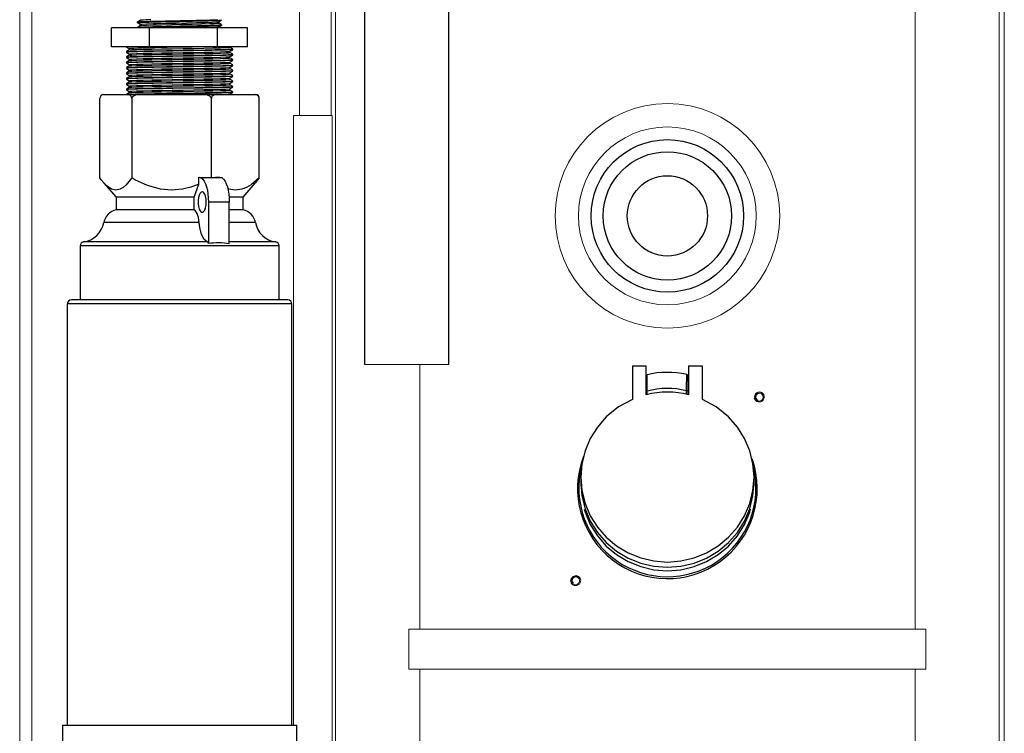
# Model space of a CAD drawing. Units: inches. Extents: x 0 to 16.4, y -0.1 to 10.4.
# Drawn here: x 13.3 to 13.9, y 2.5 to 2.9 of the extents above; entities that cross this region are included whole.
import ezdxf

# ---------------------------------------------------------------- set-up
doc = ezdxf.new("R2010")
doc.units = ezdxf.units.IN
doc.header["$LTSCALE"] = 0.25
doc.header["$MEASUREMENT"] = 0
doc.linetypes.add('SLD-Solid', pattern=[0])
doc.layers.add('OSI-PVC', color=50, linetype='Continuous')
doc.layers.add('OSI-PVU', color=130, linetype='Continuous')

msp = doc.modelspace()

# ---------------------------------------------------------------- linework, layer by layer
at = {"linetype": 'SLD-Solid', "lineweight": 18}
for p, q in [((13.25151, 1.99088), (13.25151, 4.23567)), ((13.25932, 1.99765), (13.25932, 4.23567)), ((13.8908, 1.99765), (13.8908, 4.19765)), ((13.45657, 4.03294), (13.45657, 2.06119)), ((13.88756, 3.28715), (13.88756, 1.99765)), ((13.43328, 2.87369), (13.43328, 3.13932)), ((13.45383, 2.87369), (13.45383, 3.13932)), ((13.83291, 3.05757), (13.83291, 2.54036)), ((13.32078, 2.88744), (13.32078, 2.88737)), ((13.38806, 2.88737), (13.38806, 2.88765)), ((13.42921, 2.87369), (13.45449, 2.87369)), ((13.42921, 2.87369), (13.42921, 2.478)), ((13.45449, 2.87369), (13.45449, 2.06119)), ((13.53025, 2.71221), (13.47546, 2.71221)), ((13.51122, 2.71221), (13.51122, 2.54036)), ((13.61581, 2.63906), (13.61581, 2.63336)), ((13.83996, 2.54036), (13.50417, 2.54036)), ((13.50417, 2.51432), (13.50417, 2.54036)), ((13.83996, 2.51432), (13.83996, 2.54036)), ((13.83996, 2.51432), (13.50417, 2.51432)), ((13.51122, 2.51432), (13.51122, 2.25911)), ((13.83291, 2.51432), (13.83291, 2.25911))]:
    msp.add_line(p, q, dxfattribs=at)
at = {"linetype": 'SLD-Solid', "lineweight": 18, "flags": 128}
for points in [[(13.72959, 2.6918), (13.72988, 2.69243), (13.73039, 2.69297), (13.73105, 2.69333), (13.73182, 2.69344), (13.73259, 2.69331), (13.7333, 2.69291), (13.73384, 2.6923), (13.73416, 2.69153), (13.73421, 2.69068), (13.73399, 2.68984), (13.73348, 2.68911), (13.73277, 2.68858), (13.73188, 2.68831), (13.73096, 2.68833), (13.73007, 2.68867), (13.72933, 2.68929), (13.72883, 2.69012), (13.72862, 2.6911), (13.72874, 2.69209), (13.7292, 2.69303), (13.72993, 2.69376), (13.73089, 2.69422), (13.73196, 2.69434), (13.73273, 2.69421)], [(13.73462, 2.69253), (13.73389, 2.69338), (13.7329, 2.69392), (13.73187, 2.69408), (13.73084, 2.69387), (13.73, 2.69335), (13.7294, 2.69259), (13.72912, 2.6917), (13.72916, 2.6908), (13.72951, 2.69), (13.73008, 2.68941), (13.73082, 2.68906), (13.73093, 2.68903)], [(13.61084, 2.57334), (13.61134, 2.57383), (13.61201, 2.57414), (13.61276, 2.57422), (13.61351, 2.57404), (13.61418, 2.57363), (13.61469, 2.573), (13.61497, 2.57224), (13.61498, 2.5714), (13.61471, 2.57059), (13.61419, 2.5699), (13.61345, 2.56941), (13.61259, 2.56918), (13.61167, 2.56925), (13.61082, 2.56962), (13.61012, 2.57026), (13.60966, 2.57111), (13.6095, 2.57207), (13.60967, 2.57306), (13.61015, 2.57393), (13.61092, 2.57463), (13.61188, 2.57503), (13.61294, 2.57511), (13.61398, 2.57483), (13.61464, 2.57442)], [(13.61577, 2.57216), (13.61541, 2.57322), (13.6147, 2.57409), (13.6138, 2.57462), (13.61277, 2.57481), (13.6118, 2.57464), (13.61095, 2.57415), (13.61037, 2.57343), (13.61007, 2.57258), (13.6101, 2.57171), (13.6104, 2.57094), (13.61096, 2.57035), (13.61106, 2.57028)]]:
    msp.add_lwpolyline(points, dxfattribs=at)
at = {"linetype": 'SLD-Solid', "lineweight": 18}
for radius in [0.07292, 0.05771]:
    msp.add_circle((13.67206, 2.80859), radius, dxfattribs=at)
for centre, radius, start, end in [((13.38393, 2.91647), 0.0291, 269.35886, 277.8565), ((13.73167, 2.69107), 0.00329, 194.59824, 26.24399), ((13.73165, 2.69109), 0.00217, 160.87016, 250.87016), ((13.73165, 2.69109), 0.0033, 25.87017, 70.87017), ((13.6125, 2.5719), 0.00329, 172.81145, 4.4572), ((13.61248, 2.57192), 0.00217, 139.08338, 229.08338), ((13.61248, 2.57192), 0.0033, 4.08338, 49.08338)]:
    msp.add_arc(centre, radius, start, end, dxfattribs=at)
at = {"layer": 'OSI-PVC'}
for p, q in [((13.47546, 3.07963), (13.47546, 2.71221)), ((13.53025, 2.71221), (13.53025, 3.07963)), ((13.32808, 2.93444), (13.32807, 2.93445)), ((13.32807, 2.93444), (13.32807, 2.93401)), ((13.32995, 2.93594), (13.32995, 2.93554)), ((13.31119, 2.91823), (13.31119, 2.93073)), ((13.39953, 2.93073), (13.31119, 2.93073)), ((13.32807, 2.93097), (13.32807, 2.93073)), ((13.33576, 2.91823), (13.33576, 2.93073)), ((13.37993, 2.91823), (13.37993, 2.93073)), ((13.38265, 2.93227), (13.38265, 2.93271)), ((13.39953, 2.91823), (13.39953, 2.93073)), ((13.39953, 2.91823), (13.31119, 2.91823)), ((13.32078, 2.91522), (13.32078, 2.91479)), ((13.32267, 2.91632), (13.32079, 2.91524)), ((13.32997, 2.91819), (13.32976, 2.91807)), ((13.32995, 2.91823), (13.32995, 2.91818)), ((13.33001, 2.91819), (13.33031, 2.91823)), ((13.38235, 2.9182), (13.3824, 2.91823)), ((13.38993, 2.91697), (13.38805, 2.91806)), ((13.38994, 2.91652), (13.38994, 2.91696)), ((13.32078, 2.91175), (13.32078, 2.91132)), ((13.32267, 2.91285), (13.32079, 2.91176)), ((13.32079, 2.9113), (13.32266, 2.91022)), ((13.32267, 2.90938), (13.32079, 2.90829)), ((13.38993, 2.9135), (13.38805, 2.91459)), ((13.38993, 2.91003), (13.38805, 2.91111)), ((13.38805, 2.90848), (13.38993, 2.90956)), ((13.38994, 2.91305), (13.38994, 2.91349)), ((13.38994, 2.90958), (13.38994, 2.91001)), ((13.32078, 2.90828), (13.32078, 2.90784)), ((13.32078, 2.9048), (13.32078, 2.90437)), ((13.32079, 2.90783), (13.32266, 2.90675)), ((13.32267, 2.90591), (13.32079, 2.90482)), ((13.32079, 2.90436), (13.32266, 2.90328)), ((13.32267, 2.90243), (13.32079, 2.90135)), ((13.38993, 2.90656), (13.38805, 2.90764)), ((13.38805, 2.90501), (13.38993, 2.90609)), ((13.38993, 2.90308), (13.38805, 2.90417)), ((13.38805, 2.90153), (13.38993, 2.90262)), ((13.38994, 2.90611), (13.38994, 2.90654)), ((13.38994, 2.90263), (13.38994, 2.90307)), ((13.32078, 2.90133), (13.32078, 2.9009)), ((13.32078, 2.89786), (13.32078, 2.89743)), ((13.32079, 2.90088), (13.32266, 2.89981)), ((13.32267, 2.89896), (13.32079, 2.89788)), ((13.32079, 2.89741), (13.32266, 2.89633)), ((13.38993, 2.89961), (13.38805, 2.9007)), ((13.38805, 2.89806), (13.38993, 2.89915)), ((13.38993, 2.89614), (13.38805, 2.89723)), ((13.38994, 2.89916), (13.38994, 2.8996)), ((13.38994, 2.89569), (13.38994, 2.89612)), ((13.32078, 2.89439), (13.32078, 2.89395)), ((13.32078, 2.89092), (13.32078, 2.89048)), ((13.32267, 2.89549), (13.32079, 2.8944)), ((13.32079, 2.89394), (13.32266, 2.89286)), ((13.32267, 2.89202), (13.32079, 2.89093)), ((13.32079, 2.89047), (13.32266, 2.88939)), ((13.32266, 2.89287), (13.32266, 2.89201)), ((13.38805, 2.89459), (13.38993, 2.89568)), ((13.38993, 2.89267), (13.38805, 2.89375)), ((13.38805, 2.89112), (13.38993, 2.8922)), ((13.38993, 2.8892), (13.38805, 2.89028)), ((13.38994, 2.89222), (13.38994, 2.89265)), ((13.32267, 2.88855), (13.32079, 2.88746)), ((13.32266, 2.8894), (13.32266, 2.88854)), ((13.38805, 2.88765), (13.38993, 2.88873)), ((13.38994, 2.88875), (13.38994, 2.88918)), ((13.64931, 2.71112), (13.64931, 2.68948)), ((13.65836, 2.71112), (13.64931, 2.71112)), ((13.65836, 2.69252), (13.65836, 2.71112)), ((13.68577, 2.71112), (13.68577, 2.69252)), ((13.69481, 2.71112), (13.68577, 2.71112)), ((13.69481, 2.68948), (13.69481, 2.71112)), ((13.65883, 2.69261), (13.65883, 2.70553)), ((13.68529, 2.70486), (13.68529, 2.69261)), ((13.65883, 2.69969), (13.65836, 2.69969)), ((13.68577, 2.69969), (13.68529, 2.69969)), ((13.68529, 2.695), (13.68446, 2.695)), ((13.68446, 2.69276), (13.68446, 2.695)), ((13.72831, 2.63336), (13.72831, 2.63906))]:
    msp.add_line(p, q, dxfattribs=at)
at = {"layer": 'OSI-PVC', "flags": 128}
for points in [[(13.3281, 2.93401), (13.32808, 2.93403), (13.32834, 2.93409), (13.32904, 2.93416), (13.33011, 2.93422), (13.33077, 2.93426), (13.33141, 2.93429), (13.3327, 2.93434), (13.33383, 2.93438), (13.33529, 2.93442), (13.33618, 2.93445), (13.33729, 2.93448), (13.33914, 2.93452), (13.34119, 2.93458), (13.34308, 2.93462), (13.34918, 2.93475), (13.35045, 2.93478), (13.35174, 2.9348), (13.35303, 2.93483), (13.35372, 2.93484), (13.3551, 2.93487), (13.35755, 2.93492), (13.35927, 2.93496), (13.36036, 2.93498), (13.36161, 2.93501), (13.36366, 2.93505), (13.36609, 2.9351), (13.36781, 2.93514), (13.37063, 2.9352), (13.37385, 2.93529), (13.37553, 2.93534), (13.37671, 2.93537), (13.3778, 2.93541), (13.37895, 2.93545), (13.37983, 2.93549), (13.38083, 2.93554), (13.38153, 2.93559), (13.38207, 2.93563), (13.3824, 2.93567), (13.38254, 2.9357), (13.38264, 2.93573), (13.38264, 2.93575)], [(13.32809, 2.93446), (13.32814, 2.93448), (13.32841, 2.93453), (13.32914, 2.9346), (13.33005, 2.93466), (13.33113, 2.93471), (13.3322, 2.93475), (13.33626, 2.93488), (13.33666, 2.93489), (13.33722, 2.93491), (13.33806, 2.93493), (13.34131, 2.93501), (13.34311, 2.93505), (13.34471, 2.93509), (13.34615, 2.93512), (13.34742, 2.93515), (13.34939, 2.93519), (13.35117, 2.93523), (13.35264, 2.93526), (13.35379, 2.93528), (13.35592, 2.93532), (13.3581, 2.93537), (13.36026, 2.93541), (13.36162, 2.93544), (13.36367, 2.93548), (13.3664, 2.93554), (13.36763, 2.93557), (13.36897, 2.9356), (13.37044, 2.93563), (13.37201, 2.93567), (13.37368, 2.93572), (13.37523, 2.93576), (13.37665, 2.93581), (13.38008, 2.93594)], [(13.32997, 2.93555), (13.32903, 2.93501), (13.32809, 2.93446)], [(13.32996, 2.93293), (13.32995, 2.93294), (13.331, 2.93308), (13.3338, 2.93323), (13.3381, 2.93338), (13.34017, 2.93344), (13.34645, 2.9336), (13.35302, 2.93374), (13.35985, 2.93389), (13.36628, 2.93404), (13.37199, 2.93419), (13.37648, 2.93434), (13.37946, 2.93448), (13.38074, 2.93463), (13.3807, 2.93464)], [(13.38076, 2.93464), (13.3817, 2.93519), (13.38264, 2.93573)], [(13.38077, 2.93379), (13.38077, 2.93423), (13.38077, 2.93465)], [(13.32809, 2.93399), (13.32902, 2.93345), (13.32995, 2.93291)], [(13.32997, 2.93208), (13.32903, 2.93154), (13.32809, 2.93099)], [(13.3281, 2.93099), (13.32814, 2.93101), (13.32829, 2.93104), (13.32884, 2.9311), (13.33007, 2.93118), (13.33183, 2.93127), (13.33355, 2.93133), (13.3356, 2.93139), (13.33793, 2.93146), (13.34337, 2.93159), (13.3442, 2.93161), (13.34458, 2.93162), (13.34535, 2.93163), (13.34678, 2.93166), (13.34881, 2.9317), (13.35086, 2.93175), (13.35224, 2.93177), (13.35386, 2.93181), (13.35573, 2.93185), (13.35977, 2.93193), (13.36265, 2.93199), (13.36353, 2.93201), (13.36507, 2.93204), (13.3669, 2.93208), (13.36835, 2.93211), (13.36927, 2.93213), (13.3701, 2.93215), (13.37147, 2.93219), (13.3733, 2.93224), (13.37542, 2.9323), (13.37689, 2.93234), (13.37804, 2.93238), (13.37952, 2.93244), (13.3809, 2.93251), (13.38189, 2.93258), (13.38247, 2.93264), (13.38246, 2.93271)], [(13.32975, 2.93073), (13.33058, 2.93078), (13.33158, 2.93082), (13.33215, 2.93084), (13.33329, 2.93089), (13.33463, 2.93093), (13.33571, 2.93096), (13.33649, 2.93098), (13.3372, 2.931), (13.33842, 2.93103), (13.34093, 2.9311), (13.34337, 2.93115), (13.34531, 2.9312), (13.34664, 2.93123), (13.34818, 2.93126), (13.34975, 2.93129), (13.35114, 2.93132), (13.35275, 2.93135), (13.3555, 2.93141), (13.35857, 2.93147), (13.36013, 2.9315), (13.36109, 2.93152), (13.36266, 2.93156), (13.36421, 2.93159), (13.36572, 2.93162), (13.3672, 2.93165), (13.36799, 2.93167), (13.3691, 2.9317), (13.37061, 2.93173), (13.37245, 2.93178), (13.37412, 2.93182), (13.37542, 2.93186), (13.37647, 2.93189), (13.37732, 2.93192), (13.37833, 2.93196), (13.37938, 2.932), (13.38032, 2.93204), (13.38084, 2.93207), (13.38154, 2.93211), (13.38262, 2.93225), (13.38263, 2.93227)], [(13.32995, 2.93293), (13.32995, 2.9325), (13.32995, 2.93207)], [(13.33001, 2.93208), (13.331, 2.93221), (13.3338, 2.93237), (13.3381, 2.93251), (13.34369, 2.93266), (13.35005, 2.93281), (13.35684, 2.93296), (13.36352, 2.93311), (13.36957, 2.93325), (13.37467, 2.9334), (13.37569, 2.93344), (13.37785, 2.93352), (13.37946, 2.93361), (13.38074, 2.93376), (13.38063, 2.93379)], [(13.37244, 2.93073), (13.37648, 2.93086), (13.37946, 2.93101), (13.38074, 2.93116), (13.3807, 2.93117)], [(13.38076, 2.93117), (13.3817, 2.93171), (13.38264, 2.93226)], [(13.38264, 2.93273), (13.38169, 2.93327), (13.38077, 2.9338)], [(13.38077, 2.93073), (13.38077, 2.93076), (13.38077, 2.93118)], [(13.32082, 2.91823), (13.32173, 2.9177), (13.32266, 2.91717)], [(13.38978, 2.91651), (13.38958, 2.91644), (13.38797, 2.91633), (13.38514, 2.91623), (13.38122, 2.91612), (13.37627, 2.91601), (13.37056, 2.91591), (13.36434, 2.9158), (13.3577, 2.91569), (13.35097, 2.91558), (13.3445, 2.91548), (13.33836, 2.91537), (13.33284, 2.91526), (13.32823, 2.91516), (13.32461, 2.91505), (13.32212, 2.91494), (13.32091, 2.91483), (13.32086, 2.91479)], [(13.32099, 2.91524), (13.3212, 2.91531), (13.32318, 2.91543), (13.3267, 2.91555), (13.33215, 2.91568), (13.33904, 2.91582), (13.34683, 2.91595), (13.35219, 2.91604), (13.3577, 2.91613), (13.36514, 2.91625), (13.37204, 2.91637), (13.37823, 2.91649), (13.38332, 2.91661), (13.38704, 2.91673), (13.3893, 2.91685), (13.38986, 2.91696)], [(13.32266, 2.91718), (13.32266, 2.91674), (13.32266, 2.91631)], [(13.32285, 2.91632), (13.32286, 2.91637), (13.32441, 2.91649), (13.32745, 2.91661), (13.33176, 2.91673), (13.33724, 2.91685), (13.3436, 2.91697), (13.35042, 2.91709), (13.35757, 2.91721), (13.36461, 2.91733), (13.37113, 2.91745), (13.37699, 2.91757), (13.3818, 2.9177), (13.38532, 2.91781), (13.38746, 2.91794), (13.38805, 2.91806), (13.38804, 2.91806)], [(13.32285, 2.9137), (13.32286, 2.91376), (13.32441, 2.91388), (13.32745, 2.91401), (13.33176, 2.91412), (13.33724, 2.91425), (13.3436, 2.91437), (13.35042, 2.91449), (13.35757, 2.91461), (13.36461, 2.91473), (13.37113, 2.91485), (13.37699, 2.91497), (13.3818, 2.91509), (13.38532, 2.91521), (13.38746, 2.91533), (13.38791, 2.91542)], [(13.38805, 2.91542), (13.38899, 2.91597), (13.38993, 2.91651)], [(13.38806, 2.91458), (13.38806, 2.91502), (13.38806, 2.91543)], [(13.32079, 2.91477), (13.32173, 2.91423), (13.32266, 2.91369)], [(13.38978, 2.91304), (13.38958, 2.91297), (13.38797, 2.91286), (13.38514, 2.91276), (13.38122, 2.91265), (13.37627, 2.91254), (13.37056, 2.91243), (13.36434, 2.91233), (13.3577, 2.91222), (13.35097, 2.91211), (13.3445, 2.91201), (13.33836, 2.9119), (13.33284, 2.91179), (13.32823, 2.91168), (13.32461, 2.91158), (13.32212, 2.91147), (13.32091, 2.91136), (13.32086, 2.91132)], [(13.38978, 2.90956), (13.38958, 2.9095), (13.38797, 2.90939), (13.38514, 2.90928), (13.38122, 2.90918), (13.37627, 2.90907), (13.37056, 2.90896), (13.36434, 2.90886), (13.3577, 2.90875), (13.35097, 2.90864), (13.3445, 2.90854), (13.33836, 2.90843), (13.33284, 2.90832), (13.32823, 2.90821), (13.32461, 2.90811), (13.32212, 2.908), (13.32091, 2.90789), (13.32086, 2.90784)], [(13.32099, 2.91176), (13.3212, 2.91183), (13.32318, 2.91196), (13.3267, 2.91208), (13.33215, 2.91221), (13.33904, 2.91235), (13.34683, 2.91248), (13.35219, 2.91257), (13.3577, 2.91265), (13.36514, 2.91278), (13.37204, 2.91289), (13.37823, 2.91302), (13.38332, 2.91314), (13.38704, 2.91326), (13.3893, 2.91338), (13.38986, 2.91349)], [(13.32099, 2.90829), (13.3212, 2.90836), (13.32318, 2.90848), (13.3267, 2.90861), (13.33215, 2.90874), (13.33904, 2.90887), (13.34683, 2.90901), (13.35219, 2.90909), (13.3577, 2.90918), (13.36514, 2.9093), (13.37204, 2.90942), (13.37823, 2.90954), (13.38332, 2.90967), (13.38704, 2.90978), (13.3893, 2.90991), (13.38986, 2.91001)], [(13.32266, 2.9137), (13.32266, 2.91327), (13.32266, 2.91284)], [(13.32266, 2.91023), (13.32266, 2.9098), (13.32266, 2.90937)], [(13.32285, 2.91285), (13.32286, 2.91289), (13.32441, 2.91302), (13.32745, 2.91314), (13.33176, 2.91326), (13.33724, 2.91338), (13.3436, 2.9135), (13.35042, 2.91362), (13.35757, 2.91374), (13.36461, 2.91386), (13.37113, 2.91398), (13.37699, 2.9141), (13.3818, 2.91422), (13.38532, 2.91434), (13.38746, 2.91446), (13.38805, 2.91458), (13.38804, 2.91459)], [(13.32285, 2.91023), (13.32286, 2.91029), (13.32441, 2.91041), (13.32745, 2.91053), (13.33176, 2.91065), (13.33724, 2.91077), (13.3436, 2.9109), (13.35042, 2.91101), (13.35757, 2.91114), (13.36461, 2.91126), (13.37113, 2.91137), (13.37699, 2.9115), (13.3818, 2.91162), (13.38532, 2.91174), (13.38746, 2.91186), (13.38791, 2.91195)], [(13.32285, 2.90938), (13.32286, 2.90942), (13.32441, 2.90954), (13.32745, 2.90967), (13.33176, 2.90978), (13.33724, 2.90991), (13.3436, 2.91003), (13.35042, 2.91014), (13.35757, 2.91027), (13.36461, 2.91039), (13.37113, 2.91051), (13.37699, 2.91063), (13.3818, 2.91075), (13.38532, 2.91087), (13.38746, 2.91099), (13.38805, 2.91111), (13.38804, 2.91111)], [(13.38805, 2.91195), (13.38899, 2.91249), (13.38993, 2.91304)], [(13.38806, 2.91111), (13.38806, 2.91154), (13.38806, 2.91195)], [(13.38978, 2.90609), (13.38958, 2.90603), (13.38797, 2.90592), (13.38514, 2.90581), (13.38122, 2.90571), (13.37627, 2.9056), (13.37056, 2.90549), (13.36434, 2.90538), (13.3577, 2.90528), (13.35097, 2.90517), (13.3445, 2.90506), (13.33836, 2.90495), (13.33284, 2.90485), (13.32823, 2.90474), (13.32461, 2.90463), (13.32212, 2.90452), (13.32091, 2.90442), (13.32086, 2.90437)], [(13.38978, 2.90262), (13.38958, 2.90256), (13.38797, 2.90245), (13.38514, 2.90234), (13.38122, 2.90223), (13.37627, 2.90212), (13.37056, 2.90202), (13.36434, 2.90191), (13.3577, 2.9018), (13.35097, 2.90169), (13.3445, 2.90159), (13.33836, 2.90148), (13.33284, 2.90137), (13.32823, 2.90127), (13.32461, 2.90116), (13.32212, 2.90105), (13.32091, 2.90095), (13.32086, 2.9009)], [(13.32099, 2.90482), (13.3212, 2.90489), (13.32318, 2.90501), (13.3267, 2.90513), (13.33215, 2.90526), (13.33904, 2.9054), (13.34683, 2.90553), (13.35219, 2.90562), (13.3577, 2.90571), (13.36514, 2.90583), (13.37204, 2.90595), (13.37823, 2.90607), (13.38332, 2.90619), (13.38704, 2.90631), (13.3893, 2.90643), (13.38986, 2.90654)], [(13.32099, 2.90135), (13.3212, 2.90142), (13.32318, 2.90154), (13.3267, 2.90166), (13.33215, 2.90179), (13.33904, 2.90193), (13.34683, 2.90206), (13.35219, 2.90215), (13.3577, 2.90224), (13.36514, 2.90236), (13.37204, 2.90248), (13.37823, 2.9026), (13.38332, 2.90272), (13.38704, 2.90284), (13.3893, 2.90296), (13.38986, 2.90307)], [(13.32266, 2.90676), (13.32266, 2.90632), (13.32266, 2.9059)], [(13.32266, 2.90329), (13.32266, 2.90285), (13.32266, 2.90243)], [(13.32285, 2.90676), (13.32286, 2.90682), (13.32441, 2.90694), (13.32745, 2.90706), (13.33176, 2.90718), (13.33724, 2.9073), (13.3436, 2.90742), (13.35042, 2.90754), (13.35757, 2.90766), (13.36461, 2.90779), (13.37113, 2.9079), (13.37699, 2.90803), (13.3818, 2.90815), (13.38532, 2.90826), (13.38746, 2.90839), (13.38791, 2.90848)], [(13.32285, 2.90591), (13.32286, 2.90595), (13.32441, 2.90607), (13.32745, 2.90619), (13.33176, 2.90631), (13.33724, 2.90643), (13.3436, 2.90656), (13.35042, 2.90667), (13.35757, 2.90679), (13.36461, 2.90692), (13.37113, 2.90703), (13.37699, 2.90716), (13.3818, 2.90728), (13.38532, 2.9074), (13.38746, 2.90752), (13.38805, 2.90764), (13.38804, 2.90764)], [(13.32285, 2.90329), (13.32286, 2.90335), (13.32441, 2.90347), (13.32745, 2.90359), (13.33176, 2.90371), (13.33724, 2.90383), (13.3436, 2.90395), (13.35042, 2.90407), (13.35757, 2.90419), (13.36461, 2.90431), (13.37113, 2.90443), (13.37699, 2.90455), (13.3818, 2.90467), (13.38532, 2.90479), (13.38746, 2.90492), (13.38791, 2.90501)], [(13.32285, 2.90243), (13.32286, 2.90248), (13.32441, 2.9026), (13.32745, 2.90272), (13.33176, 2.90284), (13.33724, 2.90296), (13.3436, 2.90308), (13.35042, 2.9032), (13.35757, 2.90332), (13.36461, 2.90344), (13.37113, 2.90356), (13.37699, 2.90368), (13.3818, 2.90381), (13.38532, 2.90392), (13.38746, 2.90405), (13.38805, 2.90417), (13.38804, 2.90417)], [(13.38806, 2.90764), (13.38806, 2.90807), (13.38806, 2.90848)], [(13.38806, 2.90417), (13.38806, 2.9046), (13.38806, 2.90501)], [(13.38978, 2.89915), (13.38958, 2.89908), (13.38797, 2.89897), (13.38514, 2.89887), (13.38122, 2.89876), (13.37627, 2.89865), (13.37056, 2.89854), (13.36434, 2.89844), (13.3577, 2.89833), (13.35097, 2.89822), (13.3445, 2.89812), (13.33836, 2.89801), (13.33284, 2.8979), (13.32823, 2.8978), (13.32461, 2.89769), (13.32212, 2.89758), (13.32091, 2.89747), (13.32086, 2.89743)], [(13.32099, 2.89788), (13.3212, 2.89794), (13.32318, 2.89807), (13.3267, 2.89819), (13.33215, 2.89832), (13.33904, 2.89846), (13.34683, 2.89859), (13.35219, 2.89868), (13.3577, 2.89877), (13.36514, 2.89889), (13.37204, 2.899), (13.37823, 2.89913), (13.38332, 2.89925), (13.38704, 2.89937), (13.3893, 2.89949), (13.38986, 2.8996)], [(13.32099, 2.8944), (13.3212, 2.89447), (13.32318, 2.89459), (13.3267, 2.89472), (13.33215, 2.89485), (13.33904, 2.89498), (13.34683, 2.89512), (13.35219, 2.8952), (13.3577, 2.89529), (13.36514, 2.89542), (13.37204, 2.89553), (13.37823, 2.89566), (13.38332, 2.89578), (13.38704, 2.89589), (13.3893, 2.89602), (13.38986, 2.89612)], [(13.32266, 2.89981), (13.32266, 2.89938), (13.32266, 2.89895)], [(13.32266, 2.89634), (13.32266, 2.89591), (13.32266, 2.89548)], [(13.32285, 2.89981), (13.32286, 2.89987), (13.32441, 2.89999), (13.32745, 2.90012), (13.33176, 2.90023), (13.33724, 2.90036), (13.3436, 2.90048), (13.35042, 2.9006), (13.35757, 2.90072), (13.36461, 2.90084), (13.37113, 2.90096), (13.37699, 2.90108), (13.3818, 2.9012), (13.38532, 2.90132), (13.38746, 2.90144), (13.38791, 2.90153)], [(13.32285, 2.89896), (13.32286, 2.89901), (13.32441, 2.89913), (13.32745, 2.89925), (13.33176, 2.89937), (13.33724, 2.89949), (13.3436, 2.89961), (13.35042, 2.89973), (13.35757, 2.89985), (13.36461, 2.89997), (13.37113, 2.90009), (13.37699, 2.90021), (13.3818, 2.90033), (13.38532, 2.90045), (13.38746, 2.90057), (13.38805, 2.9007), (13.38804, 2.9007)], [(13.32285, 2.89634), (13.32286, 2.8964), (13.32441, 2.89652), (13.32745, 2.89664), (13.33176, 2.89676), (13.33724, 2.89688), (13.3436, 2.89701), (13.35042, 2.89712), (13.35757, 2.89725), (13.36461, 2.89737), (13.37113, 2.89749), (13.37699, 2.89761), (13.3818, 2.89773), (13.38532, 2.89785), (13.38746, 2.89797), (13.38791, 2.89806)], [(13.32285, 2.89549), (13.32286, 2.89553), (13.32441, 2.89565), (13.32745, 2.89578), (13.33176, 2.89589), (13.33724, 2.89602), (13.3436, 2.89614), (13.35042, 2.89626), (13.35757, 2.89638), (13.36461, 2.8965), (13.37113, 2.89662), (13.37699, 2.89674), (13.3818, 2.89686), (13.38532, 2.89698), (13.38746, 2.8971), (13.38805, 2.89722), (13.38804, 2.89723)], [(13.38806, 2.90069), (13.38806, 2.90113), (13.38806, 2.90154)], [(13.38806, 2.89722), (13.38806, 2.89766), (13.38806, 2.89806)], [(13.38978, 2.89568), (13.38958, 2.89561), (13.38797, 2.8955), (13.38514, 2.89539), (13.38122, 2.89529), (13.37627, 2.89518), (13.37056, 2.89507), (13.36434, 2.89497), (13.3577, 2.89486), (13.35097, 2.89475), (13.3445, 2.89465), (13.33836, 2.89454), (13.33284, 2.89443), (13.32823, 2.89432), (13.32461, 2.89422), (13.32212, 2.89411), (13.32091, 2.894), (13.32086, 2.89395)], [(13.38978, 2.8922), (13.38958, 2.89214), (13.38797, 2.89203), (13.38514, 2.89192), (13.38122, 2.89182), (13.37627, 2.89171), (13.37056, 2.8916), (13.36434, 2.8915), (13.3577, 2.89139), (13.35097, 2.89128), (13.3445, 2.89117), (13.33836, 2.89107), (13.33284, 2.89096), (13.32823, 2.89085), (13.32461, 2.89074), (13.32212, 2.89064), (13.32091, 2.89053), (13.32086, 2.89048)], [(13.32099, 2.89093), (13.3212, 2.891), (13.32318, 2.89112), (13.3267, 2.89124), (13.33215, 2.89138), (13.33904, 2.89151), (13.34683, 2.89165), (13.35219, 2.89173), (13.3577, 2.89182), (13.36514, 2.89194), (13.37204, 2.89206), (13.37823, 2.89218), (13.38332, 2.8923), (13.38704, 2.89242), (13.3893, 2.89255), (13.38986, 2.89265)], [(13.32285, 2.89287), (13.32286, 2.89293), (13.32441, 2.89305), (13.32745, 2.89317), (13.33176, 2.89329), (13.33724, 2.89341), (13.3436, 2.89353), (13.35042, 2.89365), (13.35757, 2.89377), (13.36461, 2.8939), (13.37113, 2.89401), (13.37699, 2.89414), (13.3818, 2.89426), (13.38532, 2.89438), (13.38746, 2.8945), (13.38791, 2.89459)], [(13.32285, 2.89202), (13.32286, 2.89206), (13.32441, 2.89218), (13.32745, 2.8923), (13.33176, 2.89242), (13.33724, 2.89254), (13.3436, 2.89267), (13.35042, 2.89278), (13.35757, 2.89291), (13.36461, 2.89303), (13.37113, 2.89315), (13.37699, 2.89327), (13.3818, 2.89339), (13.38532, 2.89351), (13.38746, 2.89363), (13.38805, 2.89375), (13.38804, 2.89375)], [(13.32285, 2.8894), (13.32286, 2.88946), (13.32441, 2.88958), (13.32745, 2.8897), (13.33176, 2.88982), (13.33724, 2.88994), (13.3436, 2.89006), (13.35042, 2.89018), (13.35757, 2.8903), (13.36461, 2.89042), (13.37113, 2.89054), (13.37699, 2.89066), (13.3818, 2.89079), (13.38532, 2.8909), (13.38746, 2.89103), (13.38791, 2.89112)], [(13.32285, 2.88854), (13.32286, 2.88859), (13.32441, 2.88871), (13.32745, 2.88883), (13.33176, 2.88895), (13.33724, 2.88907), (13.3436, 2.88919), (13.35042, 2.88931), (13.35757, 2.88943), (13.36461, 2.88956), (13.37113, 2.88967), (13.37699, 2.8898), (13.3818, 2.88992), (13.38532, 2.89004), (13.38746, 2.89016), (13.38805, 2.89028), (13.38804, 2.89028)], [(13.38806, 2.89375), (13.38806, 2.89418), (13.38806, 2.89459)], [(13.38806, 2.89028), (13.38806, 2.89071), (13.38806, 2.89112)], [(13.32099, 2.88746), (13.3212, 2.88753), (13.32318, 2.88765), (13.3267, 2.88777), (13.33215, 2.8879), (13.33904, 2.88804), (13.34683, 2.88817), (13.35219, 2.88826), (13.3577, 2.88835), (13.36514, 2.88847), (13.37204, 2.88859), (13.37823, 2.88871), (13.38332, 2.88883), (13.38704, 2.88895), (13.3893, 2.88907), (13.38986, 2.88918)], [(13.64931, 2.68948), (13.64031, 2.68456), (13.63235, 2.6781), (13.62661, 2.67153), (13.62198, 2.66415), (13.61858, 2.65614), (13.61651, 2.64771), (13.61581, 2.63906), (13.61651, 2.63041), (13.61858, 2.62198), (13.62198, 2.61397), (13.62661, 2.60659), (13.63235, 2.60001), (13.63907, 2.59441), (13.6466, 2.5899), (13.65474, 2.58661), (13.6633, 2.5846), (13.67206, 2.58393), (13.68083, 2.5846), (13.68939, 2.58661), (13.69753, 2.5899), (13.70505, 2.59441), (13.71177, 2.60001), (13.71752, 2.60659), (13.72215, 2.61397), (13.72554, 2.62198), (13.72761, 2.63041), (13.72831, 2.63906), (13.72761, 2.64771), (13.72554, 2.65614), (13.72215, 2.66415), (13.71752, 2.67153), (13.71177, 2.6781), (13.70382, 2.68456), (13.69481, 2.68948)], [(13.61581, 2.63562), (13.61651, 2.62697)], [(13.67206, 2.58049), (13.68083, 2.58116), (13.68939, 2.58317), (13.69753, 2.58646), (13.70505, 2.59097), (13.71177, 2.59657), (13.71752, 2.60315), (13.72215, 2.61053), (13.72554, 2.61854), (13.72761, 2.62697), (13.72831, 2.63562)], [(13.61651, 2.62697), (13.61858, 2.61854), (13.62198, 2.61053), (13.62661, 2.60315), (13.63235, 2.59657), (13.63907, 2.59097), (13.6466, 2.58646), (13.65474, 2.58317), (13.6633, 2.58116), (13.67206, 2.58049)], [(13.61811, 2.61821), (13.61858, 2.61628), (13.62198, 2.60828), (13.62661, 2.6009), (13.63235, 2.59432), (13.63907, 2.58872), (13.6466, 2.58421), (13.65474, 2.58092), (13.6633, 2.57891), (13.67206, 2.57823), (13.68083, 2.57891), (13.68939, 2.58092), (13.69753, 2.58421), (13.70505, 2.58872), (13.71177, 2.59432), (13.71752, 2.6009), (13.72215, 2.60828), (13.72554, 2.61628), (13.72602, 2.61821)]]:
    msp.add_lwpolyline(points, dxfattribs=at)
at = {"layer": 'OSI-PVC'}
for radius in [0.04948, 0.04167, 0.02604]:
    msp.add_circle((13.67206, 2.80859), radius, dxfattribs=at)
for centre, radius, start, end in [((13.33672, 2.87778), 0.05816, 90.10066, 96.6254), ((13.37539, 1.64861), 1.26965, 90.4158, 92.37179), ((13.37746, 2.97568), 0.0576, 272.6031, 274.09839), ((13.27493, 6.79192), 3.90487, 270.82552, 271.68537), ((13.67206, 2.64871), 0.05833, 77.55046, 103.10791), ((11.84265, 2.73133), 1.84217, 358.86991, 359.20202), ((13.68446, 2.70486), 0.000833, 0, 77.55046), ((13.67206, 2.6369), 0.05729, 76.15625, 103.84375), ((13.67206, 2.64871), 0.04792, 75.00732, 106.0268), ((13.67206, 2.6315), 0.05833, 158.91721, 19.32406), ((13.67206, 2.63188), 0.0575, 165.57641, 13.53321)]:
    msp.add_arc(centre, radius, start, end, dxfattribs=at)
at = {"layer": 'OSI-PVU'}
for p, q in [((13.30363, 2.83321), (13.30363, 2.88475)), ((13.30591, 2.88737), (13.40481, 2.88737)), ((13.32426, 2.88475), (13.32426, 2.83321)), ((13.37599, 2.83321), (13.37599, 2.88475)), ((13.40709, 2.83321), (13.40709, 2.88475)), ((13.36778, 2.8337), (13.37599, 2.83321)), ((13.36778, 2.82909), (13.36778, 2.8337)), ((13.36778, 2.8337), (13.36941, 2.83321)), ((13.38294, 2.83321), (13.36941, 2.83321)), ((13.38121, 2.83373), (13.37599, 2.83321)), ((13.38121, 2.83373), (13.38294, 2.83321)), ((13.40709, 2.83321), (13.40444, 2.82992)), ((13.30624, 2.82982), (13.31422, 2.82071)), ((13.36483, 2.82071), (13.36778, 2.82909)), ((13.39651, 2.82071), (13.40448, 2.82982)), ((13.31422, 2.82071), (13.31422, 2.81256)), ((13.36483, 2.82071), (13.31422, 2.82071)), ((13.36483, 2.81256), (13.36483, 2.82071)), ((13.39651, 2.82071), (13.38748, 2.82071)), ((13.39651, 2.81256), (13.39651, 2.82071)), ((13.37402, 2.81758), (13.37402, 2.79062)), ((13.38754, 2.81758), (13.37402, 2.81758)), ((13.38754, 2.79055), (13.38754, 2.81758)), ((13.36483, 2.81256), (13.31422, 2.81256)), ((13.39651, 2.81256), (13.38754, 2.81256)), ((13.36807, 2.80429), (13.30614, 2.80429)), ((13.40459, 2.80429), (13.38754, 2.80429)), ((13.29078, 2.78912), (13.29078, 2.75404)), ((13.41994, 2.78912), (13.29078, 2.78912)), ((13.37331, 2.7917), (13.29301, 2.7917)), ((13.41771, 2.7917), (13.38754, 2.7917)), ((13.41994, 2.75404), (13.41994, 2.78912)), ((13.28244, 2.75144), (13.28244, 2.478)), ((13.42828, 2.75144), (13.28244, 2.75144)), ((13.4256, 2.75404), (13.28508, 2.75404)), ((13.42828, 2.478), (13.42828, 2.75144)), ((13.27932, 2.478), (13.27932, 2.34883)), ((13.27932, 2.478), (13.4314, 2.478)), ((13.4314, 2.46154), (13.4314, 2.478))]:
    msp.add_line(p, q, dxfattribs=at)
at = {"layer": 'OSI-PVU', "flags": 128}
for points in [[(13.32997, 2.88737), (13.32673, 2.88695), (13.32576, 2.88658), (13.32489, 2.886), (13.3245, 2.88555), (13.32428, 2.885), (13.32426, 2.88475)], [(13.37599, 2.88475), (13.3759, 2.88521), (13.37562, 2.88571), (13.37498, 2.88629), (13.37354, 2.88694), (13.37027, 2.88737)], [(13.37942, 2.88737), (13.37747, 2.88695), (13.37689, 2.88658), (13.37637, 2.886), (13.37614, 2.88555), (13.376, 2.885), (13.37599, 2.88475)], [(13.40709, 2.88475), (13.40704, 2.88521), (13.40687, 2.88571), (13.40649, 2.88629), (13.40562, 2.88694), (13.40366, 2.88737)], [(13.32426, 2.83321), (13.32069, 2.82879), (13.31876, 2.82708), (13.31678, 2.82588), (13.31399, 2.82523), (13.31111, 2.82588), (13.30774, 2.82825), (13.30447, 2.83203), (13.30363, 2.83321)], [(13.36778, 2.82909), (13.36259, 2.82719), (13.35723, 2.82588), (13.35012, 2.82525), (13.34301, 2.82588), (13.33446, 2.82829), (13.32637, 2.83203), (13.32426, 2.83321)], [(13.36941, 2.83321), (13.3704, 2.83236), (13.37132, 2.83109), (13.37213, 2.82945), (13.37282, 2.82748), (13.37337, 2.82524), (13.37376, 2.82279), (13.37398, 2.82022), (13.37402, 2.81758)], [(13.38294, 2.83321), (13.38393, 2.83236), (13.38484, 2.83109), (13.38566, 2.82945), (13.38635, 2.82748), (13.3869, 2.82524), (13.38729, 2.82279), (13.3875, 2.82022), (13.38754, 2.81758)], [(13.40709, 2.83321), (13.40171, 2.82879), (13.39881, 2.82708), (13.39582, 2.82588), (13.39161, 2.82523), (13.38726, 2.82588), (13.38669, 2.82611)], [(13.37263, 2.81758), (13.37251, 2.81955), (13.37217, 2.82134), (13.37163, 2.82279), (13.37095, 2.82379), (13.37018, 2.82423), (13.3694, 2.82408), (13.36867, 2.82336), (13.36805, 2.82212), (13.36761, 2.82047), (13.36737, 2.81858), (13.36737, 2.81659), (13.36761, 2.81469), (13.36805, 2.81305), (13.36867, 2.81181), (13.3694, 2.81108), (13.37018, 2.81093), (13.37095, 2.81138), (13.37163, 2.81237), (13.37217, 2.81383), (13.37251, 2.81562), (13.37263, 2.81758)], [(13.36807, 2.80429), (13.36759, 2.80755), (13.36671, 2.81023), (13.36553, 2.81204), (13.36483, 2.81256)], [(13.37331, 2.7917), (13.37131, 2.79333), (13.36964, 2.79654), (13.36848, 2.80096), (13.36807, 2.80429)]]:
    msp.add_lwpolyline(points, dxfattribs=at)
at = {"layer": 'OSI-PVU'}
for centre, radius, start, end in [((13.30608, 2.88492), 0.00246, 94.06207, 184.02708), ((13.3218, 2.88492), 0.00246, 355.97292, 85.93793), ((13.40462, 2.8849), 0.00248, 356.49289, 85.41796), ((13.31637, 2.80237), 0.01042, 101.96509, 169.39716), ((13.39435, 2.80237), 0.01042, 10.60284, 78.03491), ((13.29078, 2.80717), 0.01563, 278.21321, 349.39716), ((13.41994, 2.80717), 0.01563, 190.60284, 261.78679), ((13.29338, 2.78912), 0.0026, 98.21321, 180), ((13.37261, 2.79048), 0.00141, 5.90673, 60.08083), ((13.38054, 2.74456), 0.04652, 81.34502, 98.06436), ((13.41734, 2.78912), 0.0026, 0, 81.78679), ((13.28505, 2.75144), 0.0026, 90, 180), ((13.42567, 2.75144), 0.0026, 0, 90)]:
    msp.add_arc(centre, radius, start, end, dxfattribs=at)

doc.saveas('drawing.dxf')
